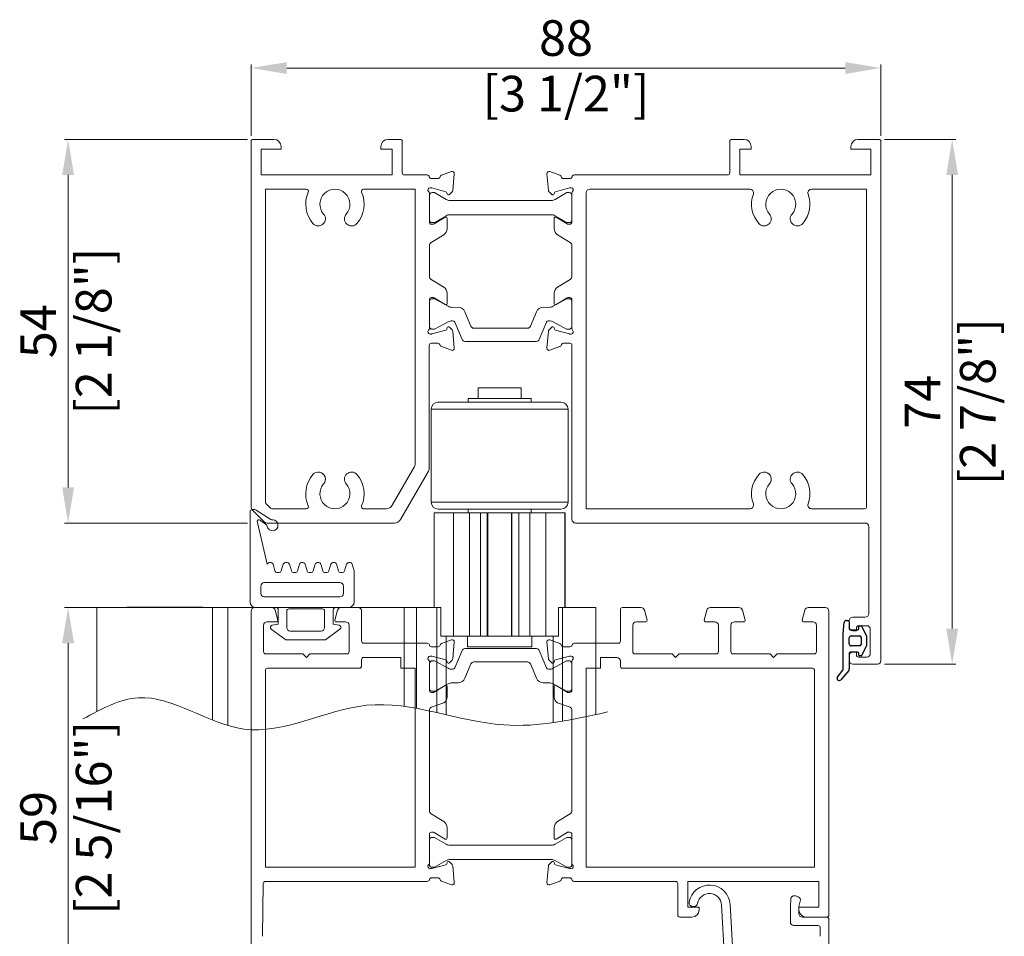
# Model space of a CAD drawing. Units: millimetres. Extents: x 9 to 208, y 6 to 265.
# Drawn here: x 164 to 177, y 192 to 205 of the extents above; entities that cross this region are included whole.
import ezdxf

# ---------------------------------------------------------------- set-up
doc = ezdxf.new("R2010")
doc.units = ezdxf.units.MM
doc.layers.add('00', color=7, linetype='Continuous', lineweight=0)
doc.styles.add('标准字体', font='arial.ttf')

msp = doc.modelspace()

# ---------------------------------------------------------------- linework, layer by layer
at = {"layer": '00'}
for p, q in [((166.7568, 203.4638), (166.7568, 204.4638)), ((175.0906, 204.4138), (167.2568, 204.4138)), ((175.5906, 203.4638), (175.5906, 204.4638)), ((166.7068, 203.4138), (164.1397, 203.4138)), ((166.7568, 198.2545), (166.7568, 203.3838)), ((166.7868, 203.4138), (167.0768, 203.4138)), ((167.1768, 203.3138), (167.1768, 203.2738)), ((168.5768, 203.3138), (168.5768, 203.2738)), ((168.8468, 203.4138), (168.6768, 203.4138)), ((168.8768, 203.3838), (168.8768, 202.9438)), ((173.4706, 203.3838), (173.4706, 202.9438)), ((173.5006, 203.4138), (173.6706, 203.4138)), ((173.7706, 203.3138), (173.7706, 203.2738)), ((175.1706, 203.3138), (175.1706, 203.2738)), ((175.5606, 203.4138), (175.2706, 203.4138)), ((175.5906, 203.3838), (175.5906, 196.1038)), ((175.6406, 203.4138), (176.6406, 203.4138)), ((166.8968, 203.2738), (166.8968, 202.9138)), ((167.1768, 203.2738), (166.8968, 203.2738)), ((168.5768, 203.2738), (168.7368, 203.2738)), ((168.7368, 203.2738), (168.7368, 202.9138)), ((173.6106, 203.2738), (173.6106, 202.9138)), ((173.7706, 203.2738), (173.6106, 203.2738)), ((175.1706, 203.2738), (175.4506, 203.2738)), ((175.4506, 203.2738), (175.4506, 202.9138)), ((164.1897, 198.5338), (164.1897, 202.9138)), ((166.8968, 202.9138), (168.7368, 202.9138)), ((168.9068, 202.9138), (169.2267, 202.9138)), ((169.4255, 202.9107), (169.5666, 202.962)), ((169.6067, 202.9312), (169.586, 202.6947)), ((170.9069, 202.9312), (170.9276, 202.6947)), ((171.0882, 202.9107), (170.9471, 202.962)), ((171.2865, 202.9138), (173.4406, 202.9138)), ((175.4506, 202.9138), (173.6106, 202.9138)), ((176.5906, 196.5538), (176.5906, 202.9138)), ((169.3768, 202.8638), (169.2858, 202.8638)), ((171.1368, 202.8638), (171.2274, 202.8638)), ((166.9568, 202.7138), (166.9568, 198.3291)), ((167.5307, 202.7138), (166.9568, 202.7138)), ((169.0568, 202.7138), (168.3337, 202.7138)), ((169.0568, 198.8649), (169.0568, 202.7138)), ((169.2568, 202.6591), (169.2568, 202.2538)), ((169.2568, 202.6265), (169.2568, 202.2865)), ((169.2829, 202.7338), (169.2668, 202.7338)), ((169.4888, 202.6797), (169.2906, 202.7328)), ((169.3268, 202.6665), (169.2968, 202.6665)), ((169.4941, 202.5699), (169.3268, 202.6665)), ((169.5075, 202.6487), (169.503, 202.6656)), ((169.5774, 202.6761), (169.541, 202.6397)), ((170.9363, 202.6761), (170.9727, 202.6397)), ((171.0062, 202.6487), (171.0107, 202.6656)), ((171.1868, 202.6665), (171.0195, 202.5699)), ((171.0248, 202.6797), (171.223, 202.7328)), ((171.2168, 202.6665), (171.1868, 202.6665)), ((171.2308, 202.7338), (171.2468, 202.7338)), ((171.2568, 202.6591), (171.2568, 202.2538)), ((171.2568, 202.2865), (171.2568, 202.6265)), ((171.4573, 202.6638), (171.4573, 198.2338)), ((173.7545, 202.7138), (171.5073, 202.7138)), ((175.3906, 202.7138), (174.6171, 202.7138)), ((175.3906, 198.2638), (175.3906, 202.7138)), ((170.9695, 202.5565), (169.5441, 202.5565)), ((169.3268, 202.2465), (169.4941, 202.3431)), ((169.5441, 202.3565), (170.9695, 202.3565)), ((171.0195, 202.3431), (171.1868, 202.2465)), ((169.2868, 202.2238), (169.3089, 202.2238)), ((169.2968, 202.2465), (169.3268, 202.2465)), ((169.3246, 202.2282), (169.4764, 202.3209)), ((169.5068, 202.3038), (169.5068, 202.1613)), ((171.0068, 202.3038), (171.0068, 202.1613)), ((171.1891, 202.2282), (171.0373, 202.3209)), ((171.1868, 202.2465), (171.2168, 202.2465)), ((171.2268, 202.2238), (171.2047, 202.2238)), ((169.2808, 201.9672), (169.4589, 202.0759)), ((171.2329, 201.9672), (171.0547, 202.0759)), ((169.2568, 201.4931), (169.2568, 201.9245)), ((171.2568, 201.4931), (171.2568, 201.9245)), ((169.2808, 201.4505), (169.4589, 201.3417)), ((171.2329, 201.4505), (171.0547, 201.3417)), ((169.5068, 201.2564), (169.5068, 201.1138)), ((171.0068, 201.2564), (171.0068, 201.1138)), ((169.2568, 201.1638), (169.2568, 200.7585)), ((169.2568, 200.7869), (169.2568, 201.1354)), ((169.3089, 201.1938), (169.2868, 201.1938)), ((169.2999, 201.1784), (169.3209, 201.1783)), ((169.4764, 201.0968), (169.3246, 201.1894)), ((169.3314, 201.1757), (169.5195, 201.0732)), ((170.9942, 201.0732), (171.1823, 201.1757)), ((171.0372, 201.0968), (171.1891, 201.1894)), ((171.1927, 201.1783), (171.2138, 201.1784)), ((171.2047, 201.1938), (171.2268, 201.1938)), ((171.2568, 201.1638), (171.2568, 200.7585)), ((171.2568, 201.1354), (171.2568, 200.7869)), ((169.5797, 201.0581), (169.6589, 201.0587)), ((169.7557, 200.9945), (169.8394, 200.7926)), ((170.6743, 200.7926), (170.7579, 200.9945)), ((170.8548, 201.0587), (170.934, 201.0581)), ((169.5196, 200.8551), (169.3308, 200.753)), ((169.5836, 200.8701), (169.5777, 200.8701)), ((169.7151, 200.6066), (169.6144, 200.8498)), ((170.8993, 200.8498), (170.7986, 200.6066)), ((170.9359, 200.8701), (170.93, 200.8701)), ((171.1828, 200.753), (170.9941, 200.8551)), ((169.2668, 200.6838), (169.2829, 200.6838)), ((169.2907, 200.6849), (169.4888, 200.738)), ((169.3203, 200.7503), (169.2993, 200.7504)), ((169.503, 200.7521), (169.5075, 200.769)), ((169.541, 200.778), (169.5774, 200.7416)), ((169.586, 200.723), (169.6067, 200.4864)), ((169.8791, 200.7661), (170.6346, 200.7661)), ((170.9276, 200.723), (170.9069, 200.4864)), ((170.9727, 200.778), (170.9363, 200.7416)), ((171.0107, 200.7521), (171.0061, 200.769)), ((171.223, 200.6849), (171.0248, 200.738)), ((171.2144, 200.7504), (171.1933, 200.7503)), ((171.2468, 200.6838), (171.2308, 200.6838)), ((169.3768, 200.5538), (169.2864, 200.5538)), ((170.7589, 200.5801), (169.7548, 200.5801)), ((171.1368, 200.5538), (171.2273, 200.5538)), ((169.2564, 200.5238), (169.2564, 198.8106)), ((169.5666, 200.4556), (169.4255, 200.507)), ((170.9471, 200.4556), (171.0882, 200.507)), ((171.2573, 198.0838), (171.2573, 200.5238)), ((170.2428, 199.9285), (169.9428, 199.9285)), ((169.9428, 199.7785), (169.9428, 199.9285)), ((170.5428, 199.9285), (170.2428, 199.9285)), ((170.5428, 199.9285), (170.5428, 199.7785)), ((171.1028, 199.7285), (169.3828, 199.7285)), ((169.8028, 199.7785), (170.6828, 199.7785)), ((169.8028, 199.7285), (169.8028, 199.7785)), ((170.6828, 199.7785), (170.6828, 199.7285)), ((169.2828, 199.6285), (171.2028, 199.6285)), ((169.2828, 198.3285), (169.2828, 199.6285)), ((171.2028, 199.6285), (171.2028, 198.3285)), ((168.7368, 198.2838), (169.0434, 198.8149)), ((169.243, 198.7606), (168.8523, 198.0838)), ((171.2028, 198.3285), (169.2828, 198.3285)), ((166.7417, 196.9285), (166.7417, 198.1923)), ((166.9421, 198.0484), (166.7714, 198.2192)), ((166.8083, 198.2223), (166.7717, 198.2223)), ((166.8268, 198.2159), (167.0347, 198.0847)), ((166.9656, 198.3079), (167.0308, 198.2426)), ((167.0521, 198.2338), (167.5307, 198.2338)), ((168.3337, 198.2338), (168.6502, 198.2338)), ((169.3828, 198.2285), (171.1028, 198.2285)), ((169.8028, 198.1785), (169.8028, 198.2285)), ((170.6828, 198.2285), (170.6828, 198.1785)), ((171.4573, 198.2338), (173.7545, 198.2338)), ((174.6171, 198.2338), (175.3606, 198.2338)), ((166.9707, 198.0099), (166.8945, 198.0636)), ((169.3228, 198.1785), (169.3263, 198.1785)), ((169.3228, 196.8485), (169.3228, 198.1785)), ((169.5952, 198.1785), (169.3263, 198.1785)), ((169.3263, 198.1785), (169.3263, 196.8485)), ((169.8208, 198.1785), (169.5952, 198.1785)), ((169.5952, 198.1785), (169.5952, 196.4485)), ((169.9724, 198.1785), (169.8208, 198.1785)), ((169.8208, 198.1785), (169.8208, 196.4485)), ((170.0228, 198.1785), (169.9724, 198.1785)), ((169.9724, 196.4485), (169.9724, 198.1785)), ((170.0228, 198.1785), (170.4628, 198.1785)), ((170.0696, 198.1785), (170.0696, 196.4485)), ((170.0763, 198.1785), (170.0763, 196.4485)), ((170.4093, 196.4485), (170.4093, 198.1785)), ((170.416, 196.4485), (170.416, 198.1785)), ((170.5132, 198.1785), (170.4628, 198.1785)), ((170.5132, 198.1785), (170.5132, 196.4485)), ((170.6647, 198.1785), (170.5132, 198.1785)), ((170.8903, 198.1785), (170.6647, 198.1785)), ((170.6647, 196.4485), (170.6647, 198.1785)), ((171.1593, 198.1785), (170.8903, 198.1785)), ((170.8903, 196.4485), (170.8903, 198.1785)), ((171.1593, 198.1785), (171.1628, 198.1785)), ((171.1593, 196.8485), (171.1593, 198.1785)), ((171.1628, 198.1785), (171.1628, 196.8485)), ((166.7068, 198.0338), (164.1397, 198.0338)), ((166.846, 198.04), (166.9842, 197.4582)), ((168.7657, 198.0338), (166.9775, 198.0338)), ((171.3073, 198.0338), (175.3706, 198.0338)), ((175.4206, 196.7638), (175.4206, 197.9838)), ((167.0662, 197.4582), (167.0917, 197.3626)), ((167.1786, 197.3626), (167.2042, 197.4582)), ((167.2962, 197.4582), (167.3217, 197.3626)), ((167.4086, 197.3626), (167.4342, 197.4582)), ((167.5162, 197.4582), (167.5417, 197.3626)), ((167.6286, 197.3626), (167.6542, 197.4582)), ((167.7362, 197.4582), (167.7617, 197.3626)), ((167.8486, 197.3626), (167.8742, 197.4582)), ((167.9817, 197.3626), (167.9562, 197.4582)), ((168.0942, 197.4582), (168.0686, 197.3626)), ((168.1762, 197.4582), (168.2017, 197.3626)), ((168.2017, 197.3626), (168.2017, 196.9285)), ((167.1207, 197.3404), (167.1497, 197.3404)), ((167.3507, 197.3404), (167.3797, 197.3404)), ((167.5707, 197.3404), (167.5997, 197.3404)), ((167.7907, 197.3404), (167.8197, 197.3404)), ((168.0397, 197.3404), (168.0107, 197.3404)), ((166.8917, 197.0485), (166.8917, 197.148)), ((166.9417, 197.198), (168.0017, 197.198)), ((168.0517, 197.148), (168.0517, 197.0485)), ((168.0017, 196.9985), (166.9417, 196.9985)), ((166.7068, 196.8485), (164.1397, 196.8485)), ((164.5928, 196.8485), (166.2175, 196.8485)), ((164.5928, 195.3908), (164.5928, 196.8485)), ((164.9928, 196.8485), (165.0128, 196.852)), ((166.0728, 196.852), (165.0128, 196.852)), ((166.0728, 196.852), (166.0928, 196.8485)), ((166.4305, 196.8485), (166.2175, 196.8485)), ((166.2175, 196.8485), (166.2175, 195.2706)), ((168.9033, 196.8485), (166.4305, 196.8485)), ((166.4305, 195.1953), (166.4305, 196.8485)), ((167.046, 196.8485), (166.8068, 196.8485)), ((167.1068, 196.8485), (166.8217, 196.8485)), ((167.1312, 196.6737), (167.0942, 196.8115)), ((167.1368, 196.6167), (167.1368, 196.8185)), ((167.2868, 196.8285), (167.7567, 196.8285)), ((167.9067, 196.8185), (167.9067, 196.6167)), ((167.9325, 196.6737), (167.9694, 196.8115)), ((168.1217, 196.8485), (167.9467, 196.8485)), ((168.2568, 196.8485), (168.0177, 196.8485)), ((169.0762, 196.8485), (168.9033, 196.8485)), ((168.9033, 196.8485), (168.9033, 195.4622)), ((169.3599, 196.8485), (169.0762, 196.8485)), ((169.0762, 195.4346), (169.0762, 196.8485)), ((169.4114, 196.8485), (169.3599, 196.8485)), ((169.3599, 196.8485), (169.3599, 195.3762)), ((169.4163, 196.8485), (169.4114, 196.8485)), ((169.4163, 196.8485), (169.4163, 196.4485)), ((171.0692, 196.4485), (171.0692, 196.8485)), ((171.0742, 196.8485), (171.0692, 196.8485)), ((171.1256, 196.8485), (171.0742, 196.8485)), ((171.5928, 196.8485), (171.1256, 196.8485)), ((171.1256, 195.256), (171.1256, 196.8485)), ((171.5928, 196.8485), (171.5928, 195.3489)), ((171.9359, 196.8185), (171.9359, 196.3785)), ((171.9659, 196.8485), (172.225, 196.8485)), ((172.3102, 196.6737), (172.2733, 196.8115)), ((173.1116, 196.6737), (173.1485, 196.8115)), ((173.1968, 196.8485), (173.6, 196.8485)), ((173.6852, 196.6737), (173.6483, 196.8115)), ((174.4866, 196.6737), (174.5235, 196.8115)), ((174.5718, 196.8485), (174.8109, 196.8485)), ((166.7568, 192.1184), (166.7568, 196.7985)), ((167.2568, 196.5681), (167.2568, 196.7985)), ((167.7867, 196.7985), (167.7867, 196.5681)), ((168.3068, 196.7985), (168.3068, 196.3785)), ((174.8609, 192.5386), (174.8609, 196.7985)), ((175.3706, 196.7138), (175.1969, 196.7138)), ((166.9318, 196.5985), (166.9318, 196.2285)), ((167.1118, 196.6485), (166.9818, 196.6485)), ((167.243, 196.3981), (167.0401, 196.5461)), ((167.0518, 196.6007), (167.1368, 196.6167)), ((168.0033, 196.5461), (167.8005, 196.3981)), ((167.9067, 196.6167), (167.9917, 196.6007)), ((167.9518, 196.6485), (168.0818, 196.6485)), ((168.1318, 196.5985), (168.1318, 196.2285)), ((172.1109, 196.5985), (172.1109, 196.2285)), ((172.2909, 196.6485), (172.1609, 196.6485)), ((173.1309, 196.6485), (173.2609, 196.6485)), ((173.3109, 196.5985), (173.3109, 196.2285)), ((173.4859, 196.5985), (173.4859, 196.2285)), ((173.6659, 196.6485), (173.5359, 196.6485)), ((174.5059, 196.6485), (174.6359, 196.6485)), ((174.6859, 196.5985), (174.6859, 196.2285)), ((175.1469, 196.5738), (175.1469, 196.6638)), ((175.2469, 196.5638), (175.2469, 196.5238)), ((175.3922, 196.5938), (175.2769, 196.5938)), ((175.4422, 196.2038), (175.4422, 196.5438)), ((167.8005, 196.3981), (167.243, 196.3981)), ((167.7367, 196.5181), (167.3068, 196.5181)), ((169.5952, 196.4485), (169.4163, 196.4485)), ((169.4256, 196.3454), (169.5666, 196.3967)), ((169.4907, 195.3464), (169.4907, 196.4483)), ((169.8208, 196.4485), (169.5952, 196.4485)), ((169.7928, 196.2985), (169.7928, 196.4485)), ((169.8208, 196.4485), (169.9724, 196.4485)), ((169.9724, 196.4485), (170.0178, 196.4485)), ((170.0178, 196.4485), (170.4678, 196.4485)), ((170.4678, 196.4485), (170.5132, 196.4485)), ((170.5132, 196.4485), (170.6647, 196.4485)), ((170.8903, 196.4485), (170.6647, 196.4485)), ((170.6928, 196.4485), (170.6928, 196.2985)), ((171.0692, 196.4485), (170.8903, 196.4485)), ((171.0883, 196.3454), (170.9472, 196.3967)), ((170.9948, 196.4483), (170.9948, 195.2356)), ((175.2469, 196.5238), (175.1969, 196.5238)), ((164.1897, 196.3485), (164.1897, 191.4482)), ((169.2272, 196.3485), (168.3368, 196.3485)), ((169.3769, 196.2985), (169.2864, 196.2985)), ((169.6068, 196.3659), (169.5861, 196.1293)), ((170.759, 196.2723), (169.7549, 196.2723)), ((169.7928, 196.2985), (170.6928, 196.2985)), ((170.907, 196.3659), (170.9277, 196.1293)), ((171.1369, 196.2985), (171.2297, 196.2985)), ((171.2888, 196.3485), (171.9059, 196.3485)), ((166.9618, 196.1985), (167.4818, 196.1985)), ((167.5318, 196.1485), (167.4818, 196.1985)), ((167.5318, 196.1485), (167.5818, 196.1985)), ((167.5818, 196.1985), (168.1018, 196.1985)), ((168.3068, 196.1185), (168.3068, 196.0285)), ((168.8569, 196.1485), (168.3368, 196.1485)), ((168.8569, 195.9985), (168.8569, 196.1485)), ((169.2829, 196.1685), (169.2669, 196.1685)), ((169.4889, 196.1144), (169.2907, 196.1675)), ((169.7152, 196.2457), (169.6145, 196.0026)), ((170.8994, 196.0026), (170.7987, 196.2457)), ((171.0249, 196.1144), (171.2231, 196.1675)), ((171.2309, 196.1685), (171.2469, 196.1685)), ((171.6569, 196.1485), (171.6569, 195.9985)), ((171.8859, 196.1485), (171.6569, 196.1485)), ((172.6609, 196.1985), (172.1409, 196.1985)), ((172.7109, 196.1485), (172.6609, 196.1985)), ((172.7109, 196.1485), (172.7609, 196.1985)), ((173.2809, 196.1985), (172.7609, 196.1985)), ((174.0359, 196.1985), (173.5159, 196.1985)), ((174.0859, 196.1485), (174.0359, 196.1985)), ((174.0859, 196.1485), (174.1359, 196.1985)), ((174.6559, 196.1985), (174.1359, 196.1985)), ((175.1469, 196.1038), (175.1469, 196.1738)), ((175.1969, 196.2238), (175.2469, 196.2238)), ((175.2469, 196.2238), (175.2469, 196.1838)), ((175.2769, 196.1538), (175.3922, 196.1538)), ((168.2768, 195.9985), (166.9868, 195.9985)), ((169.0569, 195.9985), (168.8569, 195.9985)), ((169.0569, 193.2085), (169.0569, 195.9985)), ((169.2569, 196.0938), (169.2569, 195.6885)), ((169.2569, 196.0654), (169.2569, 195.7169)), ((169.3204, 196.102), (169.2994, 196.102)), ((169.5197, 195.9972), (169.3309, 196.0993)), ((169.5076, 196.0833), (169.503, 196.1002)), ((169.5774, 196.1107), (169.541, 196.0744)), ((169.5837, 195.9822), (169.5778, 195.9823)), ((169.7558, 195.8579), (169.8395, 196.0597)), ((169.8792, 196.0863), (170.6347, 196.0863)), ((170.6744, 196.0597), (170.758, 195.8579)), ((170.936, 195.9823), (170.9301, 195.9822)), ((170.9364, 196.1107), (170.9728, 196.0744)), ((171.1829, 196.0993), (170.9942, 195.9972)), ((171.0063, 196.0833), (171.0108, 196.1002)), ((171.2145, 196.102), (171.1934, 196.102)), ((171.2569, 196.0938), (171.2569, 195.6885)), ((171.2569, 195.7169), (171.2569, 196.0654)), ((171.4569, 195.9985), (171.4569, 193.2085)), ((171.6569, 195.9985), (171.4569, 195.9985)), ((171.9359, 196.0285), (171.9359, 196.0985)), ((174.6309, 195.9985), (171.9659, 195.9985)), ((175.1969, 196.0538), (175.5406, 196.0538)), ((175.6406, 196.0538), (176.6406, 196.0538)), ((166.9568, 195.9685), (166.9568, 193.2085)), ((174.6609, 193.2085), (174.6609, 195.9685)), ((169.3246, 195.6629), (169.4765, 195.7556)), ((169.3315, 195.6767), (169.5196, 195.7791)), ((169.5069, 195.7385), (169.5069, 195.596)), ((169.5798, 195.7942), (169.659, 195.7937)), ((170.8549, 195.7937), (170.9341, 195.7942)), ((170.9943, 195.7791), (171.1824, 195.6767)), ((171.0069, 195.7385), (171.0069, 195.596)), ((171.1892, 195.6629), (171.0374, 195.7556)), ((169.2869, 195.6585), (169.309, 195.6585)), ((169.3, 195.674), (169.321, 195.674)), ((171.1928, 195.674), (171.2139, 195.674)), ((171.2269, 195.6585), (171.2048, 195.6585)), ((169.2809, 195.4519), (169.459, 195.5106)), ((171.233, 195.4519), (171.0548, 195.5106)), ((169.2569, 195.4092), (169.2569, 193.9978)), ((171.2569, 193.9978), (171.2569, 195.4092)), ((169.2809, 193.9551), (169.459, 193.8464)), ((171.233, 193.9551), (171.0548, 193.8464)), ((169.2569, 193.6685), (169.2569, 193.2632)), ((169.309, 193.6985), (169.2869, 193.6985)), ((169.4765, 193.6014), (169.3246, 193.6941)), ((169.5069, 193.7611), (169.5069, 193.6185)), ((171.0069, 193.7611), (171.0069, 193.6185)), ((171.0373, 193.6014), (171.1892, 193.6941)), ((171.2048, 193.6985), (171.2269, 193.6985)), ((171.2569, 193.6685), (171.2569, 193.2632)), ((169.2569, 193.2459), (169.2569, 193.5859)), ((169.2969, 193.6259), (169.3269, 193.6259)), ((169.3269, 193.6259), (169.4942, 193.5293)), ((169.5442, 193.5159), (170.2569, 193.5159)), ((170.2569, 193.5159), (170.9696, 193.5159)), ((171.0196, 193.5293), (171.1869, 193.6259)), ((171.1869, 193.6259), (171.2169, 193.6259)), ((171.2569, 193.5859), (171.2569, 193.2459)), ((169.2907, 193.1895), (169.4889, 193.2426)), ((169.4942, 193.3025), (169.3269, 193.2059)), ((169.5031, 193.2568), (169.5076, 193.2737)), ((169.541, 193.2827), (169.5774, 193.2463)), ((170.2569, 193.3159), (169.5442, 193.3159)), ((169.5861, 193.2277), (169.6068, 192.9911)), ((170.9696, 193.3159), (170.2569, 193.3159)), ((170.9277, 193.2277), (170.907, 192.9911)), ((170.9728, 193.2827), (170.9364, 193.2463)), ((171.0108, 193.2568), (171.0062, 193.2737)), ((171.1869, 193.2059), (171.0196, 193.3025)), ((171.2231, 193.1895), (171.0249, 193.2426)), ((166.9568, 193.2085), (169.0569, 193.2085)), ((169.2669, 193.1885), (169.283, 193.1885)), ((169.3269, 193.2059), (169.2969, 193.2059)), ((171.2169, 193.2059), (171.1869, 193.2059)), ((171.2469, 193.1885), (171.2309, 193.1885)), ((171.4569, 193.2085), (174.6609, 193.2085)), ((166.9268, 192.9789), (166.9184, 192.2387)), ((169.2273, 193.0085), (166.9568, 193.0085)), ((169.3769, 193.0585), (169.2865, 193.0585)), ((169.5666, 192.9603), (169.4256, 193.0117)), ((170.9472, 192.9603), (171.0883, 193.0117)), ((171.1369, 193.0585), (171.2274, 193.0585)), ((171.2865, 193.0085), (172.7109, 193.0085)), ((172.7409, 192.5386), (172.7409, 192.9785)), ((172.8809, 192.6486), (172.8809, 193.0085)), ((174.7209, 193.0085), (172.8809, 193.0085)), ((174.7209, 192.6486), (174.7209, 193.0085)), ((174.3946, 192.8039), (174.4298, 192.7905)), ((173.3554, 192.6787), (173.4433, 191.1)), ((173.4752, 192.6854), (173.5637, 191.0967)), ((174.3209, 192.6586), (174.3269, 192.7602)), ((174.4603, 192.7309), (174.4409, 192.6586)), ((173.0409, 192.6486), (172.8809, 192.6486)), ((172.9509, 192.6586), (172.9712, 192.6586)), ((173.0409, 192.6086), (173.0409, 192.6486)), ((174.3209, 192.4386), (174.3209, 192.6586)), ((174.4409, 192.6586), (174.4409, 192.5586)), ((174.4409, 192.6486), (174.7209, 192.6486)), ((174.4409, 192.6086), (174.4409, 192.6486)), ((172.7709, 192.5086), (172.9409, 192.5086)), ((174.7109, 192.3886), (174.3709, 192.3886)), ((174.4909, 192.5086), (174.8309, 192.5086)), ((174.8309, 192.5086), (174.5409, 192.5086)), ((174.8609, 192.4786), (174.8609, 192.1186)), ((174.7409, 192.3586), (174.7409, 192.2386))]:
    msp.add_line(p, q, dxfattribs=at)
at = {"layer": '00', "lineweight": -3}
for p, q in [((175.061, 196.4802), (175.0767, 196.642)), ((175.105, 196.6667), (175.1278, 196.6667)), ((175.1469, 196.6476), (175.1469, 196.556)), ((175.166, 196.5369), (175.2613, 196.5369)), ((175.2804, 196.556), (175.2804, 196.582)), ((175.29, 196.5916), (175.3119, 196.5916)), ((175.3203, 196.5865), (175.3882, 196.4531)), ((175.061, 195.993), (175.061, 196.4802)), ((175.1469, 196.3384), (175.1469, 196.4224)), ((175.1755, 196.451), (175.2928, 196.451)), ((175.3119, 196.4319), (175.3119, 196.3288)), ((175.3882, 196.4531), (175.3882, 196.31)), ((175.2928, 196.3097), (175.1755, 196.3097)), ((175.3882, 196.31), (175.3203, 196.1766)), ((175.1469, 196.2047), (175.1469, 195.9877)), ((175.2613, 196.2238), (175.166, 196.2238)), ((175.2804, 196.1811), (175.2804, 196.2047)), ((175.3119, 196.1716), (175.29, 196.1716)), ((174.9787, 195.8667), (175.0558, 195.9714)), ((175.141, 195.9648), (175.0277, 195.8372))]:
    msp.add_line(p, q, dxfattribs=at)
at = {"layer": '00'}
for centre, radius, start, end in [((166.7868, 203.3838), 0.03, 90, 180), ((167.0768, 203.3138), 0.1, 0, 90), ((168.6768, 203.3138), 0.1, 90, 180), ((168.8468, 203.3838), 0.03, 0, 90), ((173.5006, 203.3838), 0.03, 90, 180), ((173.6706, 203.3138), 0.1, 0, 90), ((175.2706, 203.3138), 0.1, 90, 180), ((175.5606, 203.3838), 0.03, 0, 90), ((168.9068, 202.9438), 0.03, 180, 270), ((169.2267, 202.8838), 0.03, 9.59408, 90), ((169.2858, 202.8938), 0.03, 189.59408, 270), ((169.3768, 202.8938), 0.03, 270, 349.09572), ((169.4358, 202.8825), 0.03, 110, 169.09572), ((169.5768, 202.9338), 0.03, 355, 110), ((170.9368, 202.9338), 0.03, 70, 185), ((171.0779, 202.8825), 0.03, 10.90428, 70), ((171.1368, 202.8938), 0.03, 190.90428, 270), ((171.2274, 202.8938), 0.03, 270, 350.40593), ((171.2865, 202.8838), 0.03, 90, 170.40593), ((173.4406, 202.9438), 0.03, 270, 0), ((167.9322, 202.5038), 0.41, 155.85226, 221.18094), ((167.5307, 202.6838), 0.03, 335.85226, 90), ((167.9322, 202.5038), 0.21, 318.81906, 221.18094), ((167.9322, 202.5038), 0.41, 318.81906, 24.14774), ((168.3337, 202.6838), 0.03, 90, 204.14774), ((169.2668, 202.7038), 0.03, 90, 228.18969), ((169.2268, 202.6591), 0.03, 0.00003, 48.18966), ((169.2968, 202.6265), 0.04, 90, 180), ((169.2829, 202.7038), 0.03, 75, 90), ((169.4837, 202.6604), 0.02, 15, 75), ((169.5268, 202.6538), 0.02, 195, 315), ((169.5561, 202.6973), 0.03, 315, 355), ((170.9575, 202.6973), 0.03, 185, 225), ((170.9868, 202.6538), 0.02, 225, 345), ((171.03, 202.6604), 0.02, 105, 165), ((171.2168, 202.6265), 0.04, 0, 90), ((171.2308, 202.7038), 0.03, 90, 105), ((171.2468, 202.7038), 0.03, 311.81031, 90), ((171.2868, 202.6591), 0.03, 131.81031, 180), ((171.5073, 202.6638), 0.05, 90, 180), ((173.7545, 202.6638), 0.05, 339.64559, 90), ((174.1858, 202.5038), 0.41, 159.64559, 221.18094), ((174.1858, 202.5038), 0.21, 318.81906, 221.18094), ((174.1858, 202.5038), 0.41, 318.81906, 20.35441), ((174.6171, 202.6638), 0.05, 90, 200.35441), ((169.5441, 202.6565), 0.1, 240, 270), ((170.9695, 202.6565), 0.1, 270, 300), ((167.6989, 202.2997), 0.1, 221.18094, 41.18094), ((168.1656, 202.2997), 0.1, 138.81906, 318.81906), ((169.5441, 202.2565), 0.1, 90, 120), ((170.9695, 202.2565), 0.1, 60, 90), ((173.9525, 202.2997), 0.1, 221.18094, 41.18094), ((174.4191, 202.2997), 0.1, 138.81906, 318.81906), ((169.2968, 202.2865), 0.04, 180, 270), ((169.2868, 202.2538), 0.03, 180, 270), ((169.3089, 202.2538), 0.03, 270, 301.39551), ((169.4868, 202.3038), 0.02, 0, 121.39551), ((171.0268, 202.3038), 0.02, 58.60449, 180), ((171.2047, 202.2538), 0.03, 238.60449, 270), ((171.2168, 202.2865), 0.04, 270, 0), ((171.2268, 202.2538), 0.03, 270, 0), ((169.4068, 202.1613), 0.1, 301.39551, 360), ((171.1068, 202.1613), 0.1, 180, 238.60449), ((169.3068, 201.9245), 0.05, 121.39551, 180), ((171.2068, 201.9245), 0.05, 0, 58.60449), ((169.3068, 201.4931), 0.05, 180, 238.60449), ((171.2068, 201.4931), 0.05, 301.39551, 0), ((169.4068, 201.2564), 0.1, 0, 58.60449), ((171.1068, 201.2564), 0.1, 121.39551, 180), ((169.2868, 201.1638), 0.03, 90, 180), ((169.2998, 201.1354), 0.043, 89.91905, 179.91905), ((169.3089, 201.1638), 0.03, 58.60449, 90), ((169.3209, 201.1563), 0.022, 61.41879, 89.91878), ((169.4868, 201.1138), 0.02, 238.60449, 0), ((171.0268, 201.1138), 0.02, 180, 301.39551), ((171.1928, 201.1563), 0.022, 90.08122, 118.58121), ((171.2047, 201.1638), 0.03, 90, 121.39551), ((171.2138, 201.1354), 0.043, 0.08095, 90.08095), ((171.2268, 201.1638), 0.03, 0, 90), ((169.5788, 201.1821), 0.124, 241.41902, 270.41902), ((169.6596, 200.9547), 0.104, 22.49996, 90.41899), ((170.854, 200.9547), 0.104, 89.58101, 157.50004), ((170.9349, 201.1821), 0.124, 269.58098, 298.58098), ((169.5786, 200.7461), 0.124, 90.41897, 118.41897), ((169.5839, 200.8371), 0.033, 22.50011, 90.41915), ((170.9298, 200.8371), 0.033, 89.58103, 157.49989), ((170.935, 200.7461), 0.124, 61.58103, 89.58099), ((169.2668, 200.7138), 0.03, 131.81031, 270), ((169.2268, 200.7585), 0.03, 311.81033, 359.99999), ((169.2993, 200.7934), 0.043, 188.6006, 269.91892), ((169.2829, 200.7138), 0.03, 270, 285), ((169.3204, 200.7723), 0.022, 269.91917, 298.41917), ((169.4837, 200.7573), 0.02, 285, 345), ((169.5268, 200.7638), 0.02, 45, 165), ((169.5561, 200.7204), 0.03, 5, 45), ((169.8791, 200.8091), 0.043, 202.50005, 270.00008), ((170.6346, 200.8091), 0.043, 270.00001, 337.49999), ((170.9575, 200.7204), 0.03, 135, 175), ((170.9868, 200.7638), 0.02, 15, 135), ((171.03, 200.7573), 0.02, 195, 255), ((171.1933, 200.7723), 0.022, 241.58083, 270.08083), ((171.2143, 200.7934), 0.043, 270.08108, 351.3994), ((171.2308, 200.7138), 0.03, 255, 270), ((171.2468, 200.7138), 0.03, 270, 48.18969), ((171.2868, 200.7585), 0.03, 180, 228.18969), ((169.2864, 200.5238), 0.03, 90, 180), ((169.3768, 200.5238), 0.03, 10.90428, 90), ((169.7548, 200.6231), 0.043, 202.50001, 269.99999), ((170.7589, 200.6231), 0.043, 270.00001, 337.49999), ((171.1368, 200.5238), 0.03, 90, 169.09572), ((171.2273, 200.5238), 0.03, 0, 90), ((169.4358, 200.5352), 0.03, 190.90429, 250), ((169.5768, 200.4838), 0.03, 250, 5), ((170.9368, 200.4838), 0.03, 175, 290), ((171.0779, 200.5352), 0.03, 290, 349.09572), ((169.3828, 199.6285), 0.1, 90, 180), ((171.1028, 199.6285), 0.1, 0, 90), ((167.6989, 198.6479), 0.1, 318.81906, 138.81906), ((168.1656, 198.6479), 0.1, 41.18094, 221.18094), ((168.9568, 198.8649), 0.1, 330, 0), ((169.1564, 198.8106), 0.1, 330, 0), ((173.9525, 198.6479), 0.1, 318.81906, 138.81906), ((174.4191, 198.6479), 0.1, 41.18094, 221.18094), ((167.9322, 198.4438), 0.41, 138.81906, 204.14774), ((167.9322, 198.4438), 0.41, 335.85226, 41.18094), ((174.1858, 198.4438), 0.41, 138.81906, 200.35441), ((174.1858, 198.4438), 0.41, 339.64559, 41.18094), ((167.9322, 198.4438), 0.21, 138.81906, 41.18094), ((174.1858, 198.4438), 0.21, 138.81906, 41.18094), ((166.9868, 198.3291), 0.03, 180, 225), ((169.3828, 198.3285), 0.1, 180, 270), ((171.1028, 198.3285), 0.1, 270, 0), ((166.7717, 198.1923), 0.03, 90, 180), ((166.8068, 198.2545), 0.05, 180, 225), ((166.8083, 198.1923), 0.03, 52, 90), ((167.0521, 198.2638), 0.03, 225, 270), ((167.5307, 198.2638), 0.03, 270, 24.14774), ((168.3337, 198.2638), 0.03, 155.85226, 270), ((168.6502, 198.3338), 0.1, 270, 330), ((173.7545, 198.2838), 0.05, 270, 20.35441), ((174.6171, 198.2838), 0.05, 159.64559, 270), ((175.3606, 198.2638), 0.03, 270, 0), ((166.8693, 198.0538), 0.0271, 21.31051, 210.68949), ((166.9775, 198.0838), 0.05, 225, 270), ((167.0573, 198.0025), 0.0766, 191.59932, 88.26411), ((167.0531, 198.1084), 0.03, 232, 282.4788), ((168.7657, 198.1338), 0.1, 270, 330), ((171.3073, 198.0838), 0.05, 180, 270), ((166.9522, 197.9863), 0.03, 1.5212, 52), ((175.3706, 197.9838), 0.05, 0, 90), ((167.0252, 197.4315), 0.0489, 33.04275, 146.95725), ((167.1207, 197.3704), 0.03, 195, 270), ((167.1497, 197.3704), 0.03, 270, 345), ((167.2502, 197.4224), 0.0582, 37.87618, 142.12382), ((167.3507, 197.3704), 0.03, 195, 270), ((167.3797, 197.3704), 0.03, 270, 345), ((167.4752, 197.4321), 0.0486, 32.48626, 147.51374), ((167.5707, 197.3704), 0.03, 195, 270), ((167.5997, 197.3704), 0.03, 270, 345), ((167.6952, 197.4321), 0.0486, 32.48626, 147.51374), ((167.7907, 197.3704), 0.03, 195, 270), ((167.8197, 197.3704), 0.03, 270, 345), ((167.9152, 197.4322), 0.0485, 32.40265, 147.59735), ((168.0107, 197.3704), 0.03, 195, 270), ((168.0397, 197.3704), 0.03, 270, 345), ((168.1352, 197.4322), 0.0485, 32.40265, 147.59735), ((166.9417, 197.148), 0.05, 90, 180), ((168.0017, 197.148), 0.05, 0, 90), ((166.9417, 197.0485), 0.05, 180, 270), ((168.0017, 197.0485), 0.05, 270, 0), ((166.8217, 196.9285), 0.08, 180, 270), ((166.8068, 196.7985), 0.05, 90, 180), ((167.046, 196.7985), 0.05, 15, 90.00002), ((167.1068, 196.8185), 0.03, 0, 90), ((167.2868, 196.7985), 0.03, 90, 180), ((167.7567, 196.7985), 0.03, 0, 90), ((167.9454, 196.8086), 0.04, 88.13962, 165.60018), ((168.0177, 196.7985), 0.05, 90, 165), ((168.1217, 196.9285), 0.08, 270, 0), ((168.2568, 196.7985), 0.05, 360, 90), ((171.9659, 196.8185), 0.03, 90, 180), ((172.225, 196.7985), 0.05, 15, 90), ((173.1968, 196.7985), 0.05, 89.99994, 165), ((173.6, 196.7985), 0.05, 15, 90), ((174.5718, 196.7985), 0.05, 89.99994, 165), ((174.8109, 196.7985), 0.05, 0, 90), ((167.1118, 196.6685), 0.02, 270, 15), ((167.9518, 196.6685), 0.02, 165, 270.00005), ((172.2909, 196.6685), 0.02, 269.99995, 15), ((173.1309, 196.6685), 0.02, 165, 270), ((173.6659, 196.6685), 0.02, 269.99995, 15), ((174.5059, 196.6685), 0.02, 165, 270), ((175.1969, 196.6638), 0.05, 90, 180), ((175.3706, 196.7638), 0.05, 270, 0), ((166.9818, 196.5985), 0.05, 90, 180), ((167.0568, 196.5711), 0.03, 99.67704, 236.29552), ((167.3068, 196.5681), 0.05, 180, 270), ((167.7367, 196.5681), 0.05, 270, 0), ((167.9867, 196.5711), 0.03, 303.70448, 80.32296), ((168.0818, 196.5985), 0.05, 0, 90), ((172.1609, 196.5985), 0.05, 90, 180), ((173.2609, 196.5985), 0.05, 0, 90), ((173.5359, 196.5985), 0.05, 90, 180), ((174.6359, 196.5985), 0.05, 0, 90), ((175.1969, 196.5738), 0.05, 180, 270), ((175.2769, 196.5638), 0.03, 90, 180), ((175.3922, 196.5438), 0.05, 0, 90), ((169.5769, 196.3685), 0.03, 355, 110), ((170.9369, 196.3685), 0.03, 70, 185), ((168.3368, 196.3785), 0.03, 180, 270), ((169.2272, 196.3185), 0.03, 9.59407, 90), ((169.2864, 196.3285), 0.03, 189.59407, 270), ((169.3769, 196.3285), 0.03, 270, 349.09572), ((169.4358, 196.3172), 0.03, 110, 169.09572), ((169.7549, 196.2293), 0.043, 90.00001, 157.49999), ((170.759, 196.2293), 0.043, 22.50001, 89.99999), ((171.078, 196.3172), 0.03, 10.90428, 70), ((171.1369, 196.3285), 0.03, 190.90428, 270), ((171.2297, 196.3285), 0.03, 270, 350.40593), ((171.2888, 196.3185), 0.03, 90, 170.40593), ((171.9059, 196.3785), 0.03, 270, 0), ((166.9618, 196.2285), 0.03, 180, 270), ((168.1018, 196.2285), 0.03, 270, 360), ((168.3368, 196.1185), 0.03, 90, 180), ((169.2669, 196.1385), 0.03, 90, 228.18969), ((169.2269, 196.0938), 0.03, 0, 48.18968), ((169.2829, 196.1385), 0.03, 75, 90), ((169.5562, 196.132), 0.03, 315, 355), ((170.9576, 196.132), 0.03, 185, 225), ((171.2309, 196.1385), 0.03, 90, 105), ((171.2469, 196.1385), 0.03, 311.81031, 90), ((171.2869, 196.0938), 0.03, 131.81032, 180), ((171.8859, 196.0985), 0.05, 0, 90), ((172.1409, 196.2285), 0.03, 180, 270), ((173.2809, 196.2285), 0.03, 270, 0), ((173.5159, 196.2285), 0.03, 180, 270), ((174.6559, 196.2285), 0.03, 270, 0), ((175.1969, 196.1738), 0.05, 90, 180), ((175.2769, 196.1838), 0.03, 180, 270), ((175.3922, 196.2038), 0.05, 270, 0), ((166.9868, 195.9685), 0.03, 90, 180), ((168.2768, 196.0285), 0.03, 270, 360), ((169.2995, 196.059), 0.043, 90.08108, 171.3994), ((169.3205, 196.08), 0.022, 61.58083, 90.08083), ((169.4837, 196.0951), 0.02, 15, 75), ((169.5269, 196.0885), 0.02, 195, 315), ((169.5787, 196.1062), 0.124, 241.58103, 269.58103), ((169.584, 196.0152), 0.033, 269.58085, 337.49989), ((169.8792, 196.0433), 0.043, 89.99992, 157.49995), ((170.6347, 196.0433), 0.043, 22.50001, 89.99999), ((170.9299, 196.0152), 0.033, 202.50011, 270.41897), ((170.9351, 196.1062), 0.124, 270.41901, 298.41897), ((170.9869, 196.0885), 0.02, 225, 345), ((171.0301, 196.0951), 0.02, 105, 165), ((171.1934, 196.08), 0.022, 89.91917, 118.41917), ((171.2144, 196.059), 0.043, 8.6006, 89.91892), ((171.9659, 196.0285), 0.03, 180, 270), ((174.6309, 195.9685), 0.03, 0, 90), ((175.1969, 196.1038), 0.05, 180, 270), ((175.5406, 196.1038), 0.05, 270, 0), ((169.6598, 195.8977), 0.104, 269.58101, 337.50004), ((170.8541, 195.8977), 0.104, 202.49996, 270.41899), ((169.2999, 195.717), 0.043, 180.08095, 270.08095), ((169.4869, 195.7385), 0.02, 0, 121.39551), ((169.5789, 195.6702), 0.124, 89.58098, 118.58098), ((170.935, 195.6702), 0.124, 61.41902, 90.41902), ((171.0269, 195.7385), 0.02, 58.60449, 180), ((171.2139, 195.717), 0.043, 269.91905, 359.91905), ((169.2869, 195.6885), 0.03, 180, 270), ((169.309, 195.6885), 0.03, 270, 301.39551), ((169.321, 195.696), 0.022, 270.08122, 298.58121), ((169.4069, 195.596), 0.1, 301.39551, 0), ((171.1069, 195.596), 0.1, 180, 238.60449), ((171.1929, 195.696), 0.022, 241.41879, 269.91878), ((171.2048, 195.6885), 0.03, 238.60449, 270), ((171.2269, 195.6885), 0.03, 270, 0), ((169.3069, 195.4092), 0.05, 121.39551, 180), ((171.2069, 195.4092), 0.05, 0, 58.60449), ((169.3069, 193.9978), 0.05, 180, 238.60449), ((171.2069, 193.9978), 0.05, 301.39551, 0), ((169.4069, 193.7611), 0.1, 0, 58.60449), ((171.1069, 193.7611), 0.1, 121.39551, 180), ((169.2869, 193.6685), 0.03, 90, 180), ((169.309, 193.6685), 0.03, 58.60449, 90), ((171.2048, 193.6685), 0.03, 90, 121.39551), ((171.2269, 193.6685), 0.03, 0, 90), ((169.2969, 193.5859), 0.04, 90, 180), ((169.4869, 193.6185), 0.02, 238.60449, 360), ((169.5442, 193.6159), 0.1, 240, 270), ((170.9696, 193.6159), 0.1, 270, 300), ((171.0269, 193.6185), 0.02, 180, 301.39551), ((171.2169, 193.5859), 0.04, 0, 90), ((169.2669, 193.2185), 0.03, 131.81031, 270), ((169.2269, 193.2632), 0.03, 311.81032, 360), ((169.2969, 193.2459), 0.04, 180, 270), ((169.4837, 193.262), 0.02, 285, 345), ((169.5442, 193.2159), 0.1, 90, 120), ((169.5269, 193.2685), 0.02, 45, 165), ((169.5562, 193.2251), 0.03, 5, 45), ((170.9576, 193.2251), 0.03, 135, 175), ((170.9696, 193.2159), 0.1, 60, 90), ((170.9869, 193.2685), 0.02, 15, 135), ((171.0301, 193.262), 0.02, 195, 255), ((171.2169, 193.2459), 0.04, 270, 0), ((171.2469, 193.2185), 0.03, 270, 48.18969), ((171.2869, 193.2632), 0.03, 180, 228.18969), ((169.283, 193.2185), 0.03, 270, 285), ((171.2309, 193.2185), 0.03, 255, 270), ((166.9568, 192.9785), 0.03, 90, 179.34905), ((169.2273, 193.0385), 0.03, 270, 350.40593), ((169.2865, 193.0285), 0.03, 90, 170.40593), ((169.3769, 193.0285), 0.03, 10.90428, 90), ((169.4358, 193.0399), 0.03, 190.90428, 250), ((169.5769, 192.9885), 0.03, 250, 5), ((170.9369, 192.9885), 0.03, 175, 290), ((171.078, 193.0399), 0.03, 290, 349.09572), ((171.1369, 193.0285), 0.03, 90, 169.09572), ((171.2274, 193.0285), 0.03, 9.59407, 90), ((171.2865, 193.0385), 0.03, 189.59407, 270), ((172.7109, 192.9785), 0.03, 0, 90), ((173.1866, 192.6693), 0.289, 3.1888, 170.54304), ((173.1866, 192.6693), 0.169, 3.1888, 169.67033), ((174.3768, 192.7572), 0.05, 69.15287, 176.60002), ((172.9509, 192.7086), 0.05, 170.54304, 270), ((172.9712, 192.7086), 0.05, 270, 349.67033), ((174.412, 192.7438), 0.05, 345, 69.15287), ((172.7709, 192.5386), 0.03, 180, 270), ((172.9409, 192.6086), 0.1, 270, 360), ((174.5409, 192.6086), 0.1, 180, 270), ((174.4909, 192.5586), 0.05, 180, 270), ((174.8309, 192.5386), 0.03, 270, 0), ((174.3709, 192.4386), 0.05, 180, 270), ((174.7109, 192.3586), 0.03, 0, 90), ((174.8309, 192.4786), 0.03, 0, 90)]:
    msp.add_arc(centre, radius, start, end, dxfattribs=at)
at = {"layer": '00', "lineweight": -3}
for centre, radius, start, end in [((175.105, 196.6381), 0.0286, 90, 172.17123), ((175.1278, 196.6476), 0.0191, 0, 90), ((175.166, 196.556), 0.0191, 180, 270), ((175.2613, 196.556), 0.0191, 270, 0), ((175.29, 196.582), 0.00955, 90, 180), ((175.3119, 196.582), 0.00955, 27.84726, 90), ((175.1755, 196.4224), 0.0286, 90, 180), ((175.2928, 196.4319), 0.0191, 360, 90), ((175.1755, 196.3384), 0.0286, 180, 270), ((175.2928, 196.3288), 0.0191, 270, 0), ((175.166, 196.2047), 0.0191, 90, 180), ((175.2613, 196.2047), 0.0191, 0, 90), ((175.29, 196.1811), 0.00955, 180, 270), ((175.3119, 196.1811), 0.00955, 270, 332.15274), ((175.0132, 195.993), 0.0477, 333.16347, 0), ((175.0991, 195.9877), 0.0477, 331.35365, 360), ((175.0037, 195.8527), 0.0286, 150.89274, 327.13236)]:
    msp.add_arc(centre, radius, start, end, dxfattribs=at)
at = {"layer": '00', "ltscale": 0.5}
msp.add_open_spline([(171.7575, 195.3855), (171.2716, 195.277), (170.1432, 195.025), (168.4371, 195.8081), (166.7161, 194.7592), (165.392, 195.828), (164.6558, 195.4272), (164.3975, 195.2865)], degree=3, knots=[0, 0, 0, 0, 58.7378982, 136.4404494, 206.7067877, 268.3298079, 301.6403037, 301.6403037, 301.6403037, 301.6403037], dxfattribs=at)
at = {"layer": '00'}
for points in [[(167.2568, 204.4971), (167.2568, 204.3304), (166.7568, 204.4138)], [(175.0906, 204.4971), (175.0906, 204.3304), (175.5906, 204.4138)], [(164.1064, 202.9138), (164.273, 202.9138), (164.1897, 203.4138)], [(176.5073, 202.9138), (176.674, 202.9138), (176.5906, 203.4138)], [(164.1064, 198.5338), (164.273, 198.5338), (164.1897, 198.0338)], [(164.1064, 196.3485), (164.273, 196.3485), (164.1897, 196.8485)], [(176.5073, 196.5538), (176.674, 196.5538), (176.5906, 196.0538)]]:
    msp.add_solid(points, dxfattribs=at)

# ---------------------------------------------------------------- texts
at = {"layer": '00', "char_height": 0.5, "attachment_point": 5, "style": '标准字体'}
for s, insert in [('88', (171.1737, 204.7691)), ('[3 1/2"]', (171.1737, 203.9901))]:
    msp.add_mtext(s, dxfattribs=dict(at, insert=insert))
at = {"layer": '00', "char_height": 0.5, "attachment_point": 5, "rotation": 90, "style": '标准字体'}
for s, insert in [('[2 1/8"]', (164.6134, 200.7238)), ('54', (163.8354, 200.7238)), ('[2 7/8"]', (177.0143, 199.7338)), ('74', (176.2406, 199.7338)), ('[2 5/16"]', (164.6134, 193.8983)), ('59', (163.8344, 193.8983))]:
    msp.add_mtext(s, dxfattribs=dict(at, insert=insert))

doc.saveas('drawing.dxf')
